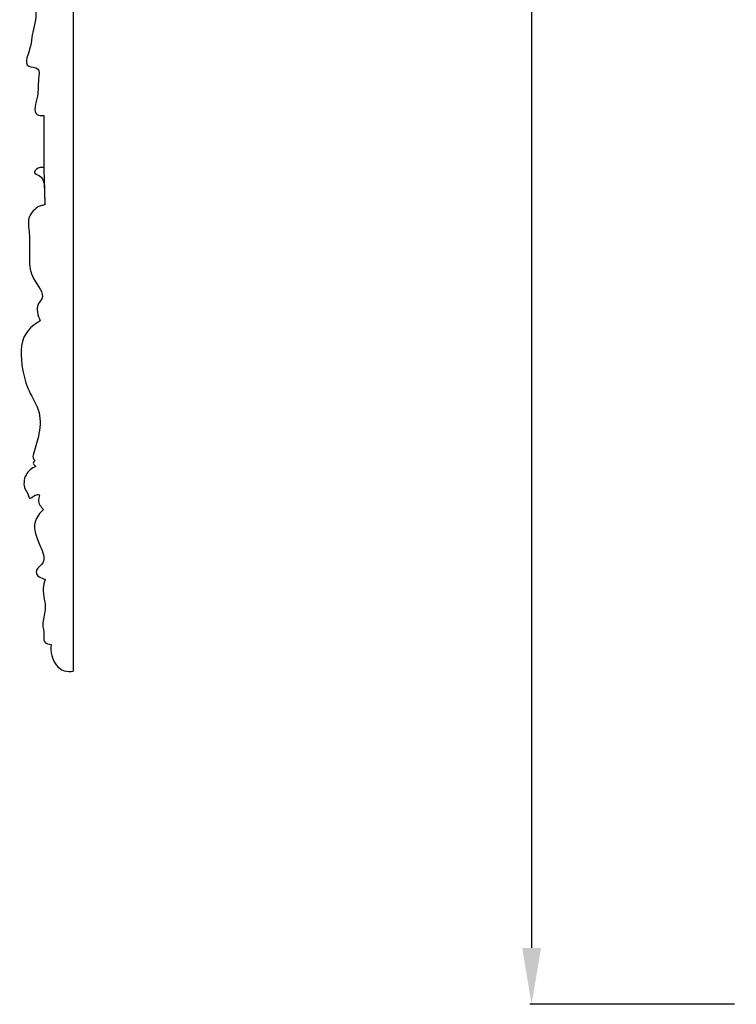
# Model space of a CAD drawing. Units: millimetres. Extents: x -1664 to -90, y -797 to 829.
# Drawn here: x -838 to -647, y -493 to -231 of the extents above; entities that cross this region are included whole.
import ezdxf

# ---------------------------------------------------------------- set-up
doc = ezdxf.new("R2010")
doc.units = ezdxf.units.MM
doc.header["$MEASUREMENT"] = 0
doc.layers.add('кривые', color=7, linetype='Continuous', true_color=0xffffff)
doc.styles.add('Arial', font='arial.ttf')
doc.dimstyles.new('Stavros', dxfattribs={"dimtxt": 15, "dimasz": 15, "dimexe": 0.5, "dimexo": 0.5, "dimgap": 2, "dimtad": 1, "dimtoh": 1, "dimdec": 0, "dimzin": 1, "dimdsep": 46, "dimtxsty": 'Arial', "dimcen": 0.5, "dimazin": 0, "dimtfac": 1, "dimtdec": 4, "dimtix": 1, "dimtmove": 1, "dimatfit": 3, "dimfxl": 0, "dimtolj": 1, "dimtzin": 1, "dimarcsym": 0})

# ---------------------------------------------------------------- blocks, each defined once
blk = doc.blocks.new('*D6')
at = {"layer": 'Defpoints', "color": 0}
for p in [(-647.14, 472.19), (-701.56, -492.83), (-647.14, -492.83)]:
    blk.add_point(p, dxfattribs=at)
at = {"layer": 'кривые', "color": 0, "lineweight": -2}
for p, q in [((-647.64, 472.19), (-702.06, 472.19)), ((-701.56, 457.19), (-701.56, -477.83)), ((-647.64, -492.83), (-702.06, -492.83))]:
    blk.add_line(p, q, dxfattribs=at)
at = {"layer": 'кривые', "color": 0}
for points in [[(-699.06, 457.19), (-704.06, 457.19), (-701.56, 472.19)], [(-704.06, -477.83), (-699.06, -477.83), (-701.56, -492.83)]]:
    blk.add_solid(points, dxfattribs=at)
at = {"layer": 'кривые', "color": 0, "insert": (-711.22, -10.32), "char_height": 15, "attachment_point": 5, "rotation": 90, "style": 'Arial'}
blk.add_mtext('\\A1;965', dxfattribs=at)

msp = doc.modelspace()

# ---------------------------------------------------------------- linework, layer by layer
at = {"layer": 'кривые'}
msp.add_line((-823.4, 472.05), (-823.4, -404.25), dxfattribs=at)
for points, knots in [([(-832.96, -210.15), (-833.01, -210.41), (-833.03, -211.24), (-831.55, -210.28), (-832.05, -213.92), (-831.53, -215.43), (-830.48, -218.15), (-832.4, -220.1), (-830.25, -223.22), (-834.2, -225.18), (-832.75, -229.87), (-834.45, -233.94), (-834.53, -238.48), (-837.24, -243.82), (-832.03, -243.41), (-832.94, -247.74), (-832.45, -250.9), (-834.59, -256.34), (-831.83, -256.45), (-831.22, -256.4)], [35.268193, 35.268193, 35.268193, 35.268193, 35.969754, 36.642271, 38.201652, 41.823269, 42.805318, 45.610848, 47.495097, 51.086654, 53.531392, 59.468329, 62.196941, 66.994827, 69.234243, 71.796671, 75.855606, 80.232899, 81.894976, 81.894976, 81.894976, 81.894976]), ([(-831.22, -256.4), (-831.26, -259.51), (-831.27, -264.14), (-831.22, -272.06), (-831.09, -276.87), (-830.97, -280.17)], [81.894976, 81.894976, 81.894976, 81.894976, 90.315386, 94.399263, 103.32394, 103.32394, 103.32394, 103.32394]), ([(-831.22, -270.27), (-831.88, -270.16), (-832.93, -270.24), (-834.18, -271.79), (-831.81, -272.41), (-831.42, -273.74), (-831.14, -274.52)], [0, 0, 0, 0, 1.788336, 2.708857, 4.095288, 6.342339, 6.342339, 6.342339, 6.342339]), ([(-831.14, -274.52), (-830.93, -275.94), (-831.22, -277.53), (-830.84, -280.36), (-832.18, -280.38), (-833.75, -281.27), (-835.79, -283.74), (-834.74, -288.74), (-835.3, -294.11), (-834.7, -299.98), (-830.47, -304.06), (-833.55, -307.18), (-832.88, -309.67), (-832.17, -311.04)], [6.342339, 6.342339, 6.342339, 6.342339, 10.23086, 11.476612, 12.306448, 13.25069, 16.473847, 19.960378, 26.374414, 31.041298, 36.275294, 37.678314, 41.840978, 41.840978, 41.840978, 41.840978]), ([(-832.17, -311.04), (-833.64, -311.86), (-837.76, -315.11), (-837.32, -322.91), (-835.47, -329.85), (-831.79, -335.22), (-832.42, -341.53), (-833.66, -345.27), (-834.28, -347.57), (-833.37, -348.26), (-834.43, -348.78), (-833.72, -349.52), (-833.36, -349.78)], [41.840978, 41.840978, 41.840978, 41.840978, 46.41007, 55.009807, 60.42072, 66.175166, 71.869847, 76.559349, 77.20843, 78.049264, 78.441298, 79.622742, 79.622742, 79.622742, 79.622742]), ([(-833.36, -349.78), (-834.41, -350.24), (-836.51, -351.75), (-836.75, -355.4), (-835.39, -356.91), (-835.07, -358.79), (-833.85, -357.34), (-832.05, -357.03), (-833.16, -359.36), (-832, -360.5), (-831.29, -361.18)], [79.622742, 79.622742, 79.622742, 79.622742, 82.710548, 86.127444, 87.705456, 88.52976, 90.0793, 91.033873, 92.17389, 94.832624, 94.832624, 94.832624, 94.832624]), ([(-831.29, -361.18), (-832.29, -362.08), (-834.69, -365.25), (-832.54, -370.06), (-830.35, -375.18), (-832.97, -376.65), (-833.54, -378.7), (-831.91, -379.55), (-830.92, -379.75)], [94.832624, 94.832624, 94.832624, 94.832624, 98.484418, 104.378969, 108.438559, 110.768799, 111.219937, 113.942692, 113.942692, 113.942692, 113.942692]), ([(-830.92, -379.75), (-831.16, -380.57), (-831.84, -383.28), (-830.18, -387.33), (-831.96, -391.44), (-830.99, -394.13), (-831.53, -396.63), (-829.93, -397.1), (-829.26, -397.15)], [113.942692, 113.942692, 113.942692, 113.942692, 116.245946, 121.33773, 124.923356, 127.420583, 129.029093, 130.825149, 130.825149, 130.825149, 130.825149]), ([(-829.26, -397.15), (-829.41, -398.11), (-829.36, -400.84), (-826.91, -404.35), (-824.2, -404.37), (-823.4, -404.25)], [130.825149, 130.825149, 130.825149, 130.825149, 133.453439, 138.170095, 140.362894, 140.362894, 140.362894, 140.362894])]:
    msp.add_open_spline(points, degree=3, knots=knots, dxfattribs=at)

# ---------------------------------------------------------------- dimensions: what is measured, and where the dimension line sits
dim = msp.add_linear_dim(base=(-701.56, -492.83), p1=(-647.14, 472.19), p2=(-647.14, -492.83), angle=270, dimstyle='Stavros', dxfattribs=at)
dim.commit()
dim.dimension.update_dxf_attribs({"geometry": '*D6', "text_midpoint": (-711.22, -10.32)})

doc.saveas('drawing.dxf')
